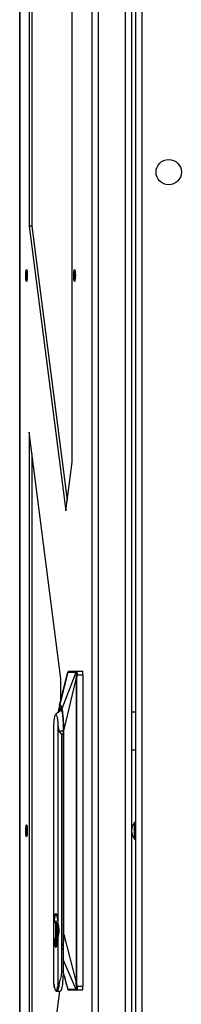
# Model space of a CAD drawing. Units: inches. Extents: x 5 to 302, y 4 to 193.
# Drawn here: x 185 to 189, y 91 to 111 of the extents above; entities that cross this region are included whole.
import ezdxf

# ---------------------------------------------------------------- set-up
doc = ezdxf.new("R2010")
doc.units = ezdxf.units.IN
doc.header["$LTSCALE"] = 18
doc.header["$MEASUREMENT"] = 0

msp = doc.modelspace()

# ---------------------------------------------------------------- linework, layer by layer
for p, q in [((187.825, 132.803), (187.825, 56.553)), ((185.413, 130.057), (185.413, 59.3)), ((185.415, 130.057), (185.415, 59.3)), ((186.846, 59.3), (186.846, 130.057)), ((186.966, 130.057), (186.966, 59.3)), ((187.504, 59.264), (187.504, 130.093)), ((187.625, 130.093), (187.625, 59.264)), ((187.704, 130.216), (187.704, 56.553)), ((186.449, 101.954), (186.449, 127.182)), ((185.598, 123.107), (185.598, 106.61)), ((185.653, 123.107), (185.653, 106.61)), ((185.598, 106.61), (186.325, 100.994)), ((185.653, 106.61), (185.598, 106.61)), ((185.653, 106.61), (186.353, 101.205)), ((186.228, 97.679), (185.598, 102.544)), ((185.598, 102.544), (185.598, 86.813)), ((185.653, 102.122), (185.653, 87.235)), ((186.325, 100.994), (186.449, 101.954)), ((186.203, 97.156), (186.367, 97.81)), ((186.252, 97.092), (186.529, 97.81)), ((186.366, 97.81), (186.367, 97.81)), ((186.489, 97.828), (186.372, 97.818)), ((186.489, 97.828), (186.376, 97.818)), ((186.376, 97.818), (186.377, 97.818)), ((186.489, 97.828), (186.653, 97.828)), ((186.529, 97.81), (186.53, 97.81)), ((186.539, 97.818), (186.541, 97.818)), ((186.653, 97.828), (186.541, 97.818)), ((186.541, 97.818), (186.543, 97.817)), ((186.228, 97.257), (186.228, 97.679)), ((186.286, 96.647), (186.528, 97.671)), ((186.528, 97.671), (186.528, 91.68)), ((186.535, 97.671), (186.533, 97.671)), ((186.535, 97.671), (186.535, 91.68)), ((186.663, 97.749), (186.546, 97.749)), ((186.663, 97.749), (186.663, 91.608)), ((186.203, 97.157), (186.195, 97.124)), ((186.22, 97.119), (186.209, 97.112)), ((187.704, 97.021), (187.625, 97.021)), ((186.09, 92.843), (186.09, 96.763)), ((186.17, 96.763), (186.17, 92.843)), ((186.194, 96.647), (186.191, 96.647)), ((186.25, 96.577), (186.194, 96.647)), ((186.25, 96.577), (186.281, 96.599)), ((186.281, 96.647), (186.281, 92.631)), ((186.281, 92.631), (186.281, 96.647)), ((186.281, 96.647), (186.281, 96.647)), ((186.286, 92.631), (186.286, 96.647)), ((186.25, 91.915), (186.25, 96.577)), ((187.625, 96.273), (187.704, 96.273)), ((187.69, 94.848), (187.685, 94.843)), ((187.704, 94.848), (187.69, 94.848)), ((187.69, 94.839), (187.69, 94.848)), ((187.685, 94.835), (187.685, 94.843)), ((187.685, 94.513), (187.685, 94.835)), ((187.69, 94.508), (187.69, 94.839)), ((187.685, 94.513), (187.69, 94.508)), ((187.69, 94.508), (187.704, 94.508)), ((186.126, 93.026), (186.13, 93.027)), ((186.273, 92.932), (186.273, 91.882)), ((186.092, 92.824), (186.09, 92.843)), ((186.136, 92.893), (186.123, 92.893)), ((186.123, 92.893), (186.123, 92.429)), ((186.135, 92.893), (186.135, 92.429)), ((186.135, 92.884), (186.136, 92.887)), ((186.136, 92.876), (186.136, 92.893)), ((186.136, 92.876), (186.147, 92.817)), ((186.148, 92.813), (186.148, 92.607)), ((186.09, 92.577), (186.092, 92.595)), ((186.09, 91.659), (186.09, 92.577)), ((186.148, 92.606), (186.136, 92.544)), ((186.136, 92.429), (186.136, 92.544)), ((186.17, 92.577), (186.17, 91.659)), ((186.281, 92.631), (186.281, 92.631)), ((186.286, 92.631), (186.528, 91.68)), ((186.123, 92.429), (186.136, 92.429)), ((186.136, 92.435), (186.135, 92.438)), ((186.528, 91.547), (186.273, 92.134)), ((186.273, 91.882), (186.25, 91.915)), ((186.273, 91.88), (186.367, 91.547)), ((186.367, 91.547), (186.365, 91.547)), ((186.53, 91.547), (186.528, 91.547)), ((186.535, 91.68), (186.545, 91.608)), ((186.545, 91.608), (186.663, 91.608)), ((185.598, 86.813), (186.206, 91.509)), ((186.149, 91.509), (186.216, 91.509)), ((186.371, 91.539), (186.489, 91.529)), ((186.489, 91.529), (186.375, 91.539)), ((186.377, 91.539), (186.375, 91.539)), ((186.653, 91.529), (186.489, 91.529)), ((186.54, 91.539), (186.538, 91.539)), ((186.542, 91.541), (186.54, 91.539)), ((186.653, 91.529), (186.54, 91.539))]:
    msp.add_line(p, q)
at = {"flags": 128}
for points in [[(185.553, 105.522), (185.547, 105.521), (185.542, 105.534), (185.538, 105.56), (185.535, 105.595), (185.534, 105.635), (185.535, 105.676), (185.537, 105.712), (185.541, 105.739), (185.546, 105.754), (185.552, 105.755), (185.557, 105.742), (185.561, 105.717), (185.564, 105.681), (185.565, 105.641), (185.564, 105.6), (185.562, 105.564), (185.558, 105.537), (185.553, 105.522)], [(186.501, 105.522), (186.496, 105.521), (186.491, 105.534), (186.487, 105.56), (186.484, 105.595), (186.483, 105.635), (186.484, 105.676), (186.486, 105.712), (186.49, 105.739), (186.495, 105.754), (186.501, 105.755), (186.506, 105.742), (186.51, 105.717), (186.513, 105.681), (186.514, 105.641), (186.513, 105.6), (186.51, 105.564), (186.506, 105.537), (186.501, 105.522)], [(185.56, 105.638), (185.559, 105.669), (185.557, 105.696), (185.554, 105.713), (185.55, 105.72), (185.545, 105.713), (185.542, 105.696), (185.54, 105.669), (185.539, 105.638), (185.54, 105.607), (185.542, 105.581), (185.545, 105.563), (185.55, 105.557), (185.554, 105.563), (185.557, 105.581), (185.559, 105.607), (185.56, 105.638)], [(186.509, 105.638), (186.508, 105.669), (186.506, 105.696), (186.502, 105.713), (186.498, 105.72), (186.494, 105.713), (186.491, 105.696), (186.488, 105.669), (186.488, 105.638), (186.488, 105.607), (186.491, 105.581), (186.494, 105.563), (186.498, 105.557), (186.502, 105.563), (186.506, 105.581), (186.508, 105.607), (186.509, 105.638)], [(185.544, 94.788), (185.549, 94.797), (185.554, 94.791), (185.559, 94.772), (185.563, 94.741), (185.565, 94.703), (185.565, 94.662), (185.563, 94.623), (185.56, 94.59), (185.555, 94.569), (185.55, 94.56), (185.545, 94.566), (185.54, 94.585), (185.536, 94.616), (185.534, 94.654), (185.534, 94.695), (185.536, 94.734), (185.539, 94.767), (185.544, 94.788)], [(185.56, 94.679), (185.559, 94.71), (185.557, 94.736), (185.554, 94.754), (185.55, 94.76), (185.545, 94.754), (185.542, 94.736), (185.54, 94.71), (185.539, 94.679), (185.54, 94.647), (185.542, 94.621), (185.545, 94.603), (185.55, 94.597), (185.554, 94.603), (185.557, 94.621), (185.559, 94.647), (185.56, 94.679)], [(186.127, 92.394), (186.121, 92.4), (186.113, 92.42), (186.105, 92.454), (186.099, 92.498), (186.094, 92.552), (186.09, 92.612), (186.089, 92.677), (186.089, 92.743), (186.09, 92.808), (186.094, 92.868), (186.099, 92.922), (186.105, 92.966), (186.113, 93), (186.121, 93.02), (186.126, 93.026)], [(186.13, 93.027), (186.138, 93.02), (186.147, 93), (186.154, 92.966), (186.161, 92.922), (186.166, 92.868), (186.169, 92.808), (186.171, 92.743), (186.171, 92.677), (186.169, 92.612), (186.166, 92.552), (186.161, 92.498), (186.154, 92.454), (186.147, 92.42), (186.138, 92.4), (186.13, 92.393)], [(186.184, 92.664), (186.184, 92.676), (186.184, 92.739)], [(186.13, 92.393), (186.13, 92.393), (186.127, 92.394)], [(186.195, 91.677), (186.187, 91.619), (186.179, 91.572), (186.17, 91.538), (186.16, 91.516), (186.149, 91.509)]]:
    msp.add_lwpolyline(points, dxfattribs=at)
msp.add_circle((188.359, 107.678), 0.25)
for centre, radius, start, end in [((186.505, 97.769), 0.16, 353.0407, 21.8324), ((186.426, 96.647), 0.443, 113.56, 133.2729), ((186.364, 97.011), 0.158, 147.1582, 172.1596), ((187.858, 94.678), 0.233, 137.9864, 222.0136), ((185.4, 92.71), 0.754, 347.2828, 12.7172), ((186.505, 91.588), 0.16, 338.1676, 6.9593)]:
    msp.add_arc(centre, radius, start, end)
msp.add_ellipse((188.674, 92.277), major_axis=(4.325, 0), ratio=0.182075, start_param=2.157376, end_param=2.159551)
for points, knots in [([(186.363, 97.805), (186.347, 97.737), (186.316, 97.61), (186.274, 97.44), (186.239, 97.299), (186.22, 97.223), (186.211, 97.188)], [0, 0, 0, 0, 0.3088835, 0.5764886, 0.8055326, 1, 1, 1, 1]), ([(186.362, 97.8), (186.363, 97.802), (186.364, 97.808), (186.365, 97.809), (186.366, 97.81)], [0, 0, 0, 0, 0.317992, 1, 1, 1, 1]), ([(186.376, 97.818), (186.375, 97.818), (186.373, 97.818), (186.37, 97.816), (186.367, 97.813), (186.366, 97.811), (186.366, 97.81)], [0, 0, 0, 0, 0.244344, 0.500002, 0.755659, 1, 1, 1, 1]), ([(186.377, 97.818), (186.376, 97.818), (186.374, 97.818), (186.371, 97.816), (186.368, 97.813), (186.367, 97.811), (186.367, 97.81)], [0, 0, 0, 0, 0.244525, 0.499999, 0.755474, 1, 1, 1, 1]), ([(186.367, 97.81), (186.394, 97.81), (186.422, 97.81), (186.45, 97.81), (186.465, 97.81), (186.491, 97.81), (186.517, 97.81), (186.529, 97.81)], [0, 0, 0, 0, 0.509004, 0.510287, 0.519642, 0.789728, 1, 1, 1, 1]), ([(186.377, 97.818), (186.404, 97.818), (186.458, 97.818), (186.512, 97.818), (186.539, 97.818)], [0, 0, 0, 0, 0.50559, 1, 1, 1, 1]), ([(186.539, 97.818), (186.538, 97.818), (186.536, 97.818), (186.533, 97.816), (186.53, 97.813), (186.529, 97.811), (186.529, 97.81)], [0, 0, 0, 0, 0.25, 0.5, 0.75, 1, 1, 1, 1]), ([(186.53, 97.81), (186.531, 97.81), (186.532, 97.809), (186.534, 97.804), (186.537, 97.794), (186.537, 97.776), (186.536, 97.762), (186.535, 97.755), (186.535, 97.751)], [0, 0, 0, 0, 0.0384617, 0.2535091, 0.5026082, 0.7544038, 0.883927, 1, 1, 1, 1]), ([(186.543, 97.817), (186.544, 97.815), (186.545, 97.812), (186.547, 97.8), (186.548, 97.783), (186.548, 97.766), (186.547, 97.755), (186.546, 97.749)], [0, 0, 0, 0, 0.149847, 0.428201, 0.64078, 0.814748, 1, 1, 1, 1]), ([(186.535, 97.751), (186.533, 97.738), (186.53, 97.717), (186.527, 97.693), (186.526, 97.68), (186.526, 97.674), (186.527, 97.672), (186.527, 97.672), (186.528, 97.672), (186.528, 97.671), (186.528, 97.671), (186.528, 97.671)], [0, 0, 0, 0, 0.492638, 0.772029, 0.911303, 0.965689, 0.986111, 0.991417, 0.995182, 0.997952, 1, 1, 1, 1]), ([(186.528, 97.671), (186.529, 97.671), (186.53, 97.671), (186.532, 97.671), (186.533, 97.671)], [0, 0, 0, 0, 0.5, 1, 1, 1, 1]), ([(186.544, 97.75), (186.542, 97.737), (186.537, 97.711), (186.533, 97.685), (186.533, 97.672), (186.533, 97.671), (186.533, 97.671)], [0, 0, 0, 0, 0.502244, 0.997492, 0.999728, 1, 1, 1, 1]), ([(186.535, 97.751), (186.535, 97.751), (186.536, 97.751), (186.538, 97.751), (186.541, 97.75), (186.543, 97.75), (186.544, 97.75)], [0, 0, 0, 0, 0.240954, 0.492923, 0.748459, 1, 1, 1, 1]), ([(186.546, 97.749), (186.543, 97.729), (186.538, 97.705), (186.537, 97.679), (186.537, 97.673), (186.537, 97.672), (186.537, 97.672), (186.537, 97.672), (186.537, 97.672), (186.537, 97.672), (186.536, 97.671), (186.535, 97.671), (186.535, 97.671)], [0, 0, 0, 0, 0.753013, 0.926109, 0.955696, 0.963428, 0.968982, 0.969765, 0.970656, 0.97289, 0.979571, 1, 1, 1, 1]), ([(186.546, 97.749), (186.546, 97.749), (186.545, 97.75), (186.544, 97.75), (186.544, 97.75)], [0, 0, 0, 0, 0.494358, 1, 1, 1, 1]), ([(186.187, 97.092), (186.187, 97.092), (186.187, 97.092), (186.187, 97.092), (186.186, 97.09), (186.186, 97.088), (186.184, 97.082), (186.182, 97.072), (186.178, 97.049), (186.174, 97.028), (186.172, 97.009), (186.172, 97.007)], [0, 0, 0, 0, 0.002196, 0.005916, 0.017926, 0.060241, 0.120478, 0.240949, 0.481857, 0.963411, 1, 1, 1, 1]), ([(186.209, 97.112), (186.209, 97.111), (186.204, 97.108), (186.196, 97.085), (186.187, 97.053), (186.183, 97.024), (186.182, 97.016)], [0, 0, 0, 0, 0.052413, 0.446432, 0.840451, 1, 1, 1, 1]), ([(186.252, 97.092), (186.247, 97.111), (186.237, 97.149), (186.22, 97.164), (186.202, 97.149), (186.192, 97.111), (186.187, 97.092)], [0, 0, 0, 0, 0.249999, 0.5, 0.750001, 1, 1, 1, 1]), ([(186.281, 96.647), (186.281, 96.678), (186.281, 96.74), (186.277, 96.829), (186.271, 96.911), (186.263, 96.983), (186.254, 97.043), (186.243, 97.086), (186.234, 97.11), (186.229, 97.113), (186.228, 97.113)], [0, 0, 0, 0, 0.13627, 0.272539, 0.408809, 0.545079, 0.681348, 0.817618, 0.953888, 1, 1, 1, 1]), ([(186.233, 97.102), (186.233, 97.102), (186.233, 97.102), (186.233, 97.101), (186.233, 97.101)], [0, 0, 0, 0, 0.044929, 1, 1, 1, 1]), ([(186.286, 96.647), (186.286, 96.692), (186.285, 96.782), (186.278, 96.908), (186.267, 97.015), (186.258, 97.07), (186.253, 97.092), (186.252, 97.092)], [0, 0, 0, 0, 0.249988, 0.499977, 0.749965, 0.995115, 1, 1, 1, 1]), ([(186.09, 96.763), (186.092, 96.792), (186.096, 96.853), (186.105, 96.921), (186.117, 96.964), (186.126, 96.974), (186.13, 96.974), (186.135, 96.973), (186.143, 96.962), (186.153, 96.925), (186.158, 96.896), (186.161, 96.873), (186.165, 96.837), (186.168, 96.793), (186.17, 96.763)], [0, 0, 0, 0, 0.118925, 0.257774, 0.374895, 0.499769, 0.50057, 0.507581, 0.637664, 0.749737, 0.812376, 0.815632, 0.875052, 1, 1, 1, 1]), ([(186.191, 96.647), (186.19, 96.668), (186.188, 96.71), (186.176, 96.746), (186.17, 96.763)], [0, 0, 0, 0, 0.5, 1, 1, 1, 1]), ([(186.194, 96.647), (186.218, 96.647), (186.246, 96.647), (186.277, 96.647), (186.281, 96.647)], [0, 0, 0, 0, 0.852315, 1, 1, 1, 1]), ([(186.17, 92.843), (186.174, 92.821), (186.183, 92.779), (186.187, 92.71), (186.183, 92.641), (186.174, 92.599), (186.17, 92.577)], [0, 0, 0, 0, 0.2484517, 0.5, 0.7515484, 1, 1, 1, 1]), ([(186.273, 92.329), (186.274, 92.342), (186.28, 92.391), (186.285, 92.495), (186.286, 92.586), (186.286, 92.631)], [0, 0, 0, 0, 0.163345, 0.581672, 1, 1, 1, 1]), ([(186.273, 92.396), (186.274, 92.414), (186.277, 92.459), (186.281, 92.539), (186.281, 92.6), (186.281, 92.631)], [0, 0, 0, 0, 0.250082, 0.625041, 1, 1, 1, 1]), ([(186.195, 91.677), (186.209, 91.713), (186.238, 91.784), (186.246, 91.872), (186.25, 91.915)], [0, 0, 0, 0, 0.505194, 1, 1, 1, 1]), ([(186.291, 91.816), (186.299, 91.786), (186.323, 91.701), (186.347, 91.61), (186.363, 91.551)], [0, 0, 0, 0, 0.351551, 1, 1, 1, 1]), ([(186.09, 91.655), (186.092, 91.64), (186.097, 91.608), (186.105, 91.57), (186.114, 91.539), (186.124, 91.522), (186.137, 91.51), (186.146, 91.511), (186.149, 91.511)], [0, 0, 0, 0, 0.184499, 0.398216, 0.615593, 0.817683, 0.943035, 1, 1, 1, 1]), ([(186.195, 91.677), (186.192, 91.671), (186.186, 91.661), (186.179, 91.653), (186.175, 91.65), (186.173, 91.651), (186.172, 91.651), (186.171, 91.652), (186.17, 91.654), (186.17, 91.656), (186.17, 91.658), (186.17, 91.659)], [0, 0, 0, 0, 0.4091578, 0.6813569, 0.7816852, 0.8210073, 0.8560199, 0.8886691, 0.9215241, 0.9579268, 1, 1, 1, 1]), ([(186.365, 91.547), (186.365, 91.547), (186.364, 91.548), (186.363, 91.55), (186.362, 91.555), (186.362, 91.556)], [0, 0, 0, 0, 0.116501, 0.766151, 1, 1, 1, 1]), ([(186.375, 91.539), (186.374, 91.539), (186.372, 91.539), (186.369, 91.541), (186.367, 91.544), (186.366, 91.546), (186.365, 91.547)], [0, 0, 0, 0, 0.245147, 0.50074, 0.75595, 1, 1, 1, 1]), ([(186.528, 91.547), (186.501, 91.547), (186.473, 91.547), (186.445, 91.546), (186.437, 91.546), (186.426, 91.546), (186.414, 91.546), (186.407, 91.546), (186.391, 91.547), (186.378, 91.547), (186.367, 91.547)], [0, 0, 0, 0, 0.508326, 0.509631, 0.519035, 0.650275, 0.713539, 0.74131, 0.789826, 1, 1, 1, 1]), ([(186.377, 91.539), (186.375, 91.539), (186.373, 91.539), (186.37, 91.541), (186.368, 91.544), (186.367, 91.546), (186.367, 91.547)], [0, 0, 0, 0, 0.2441247, 0.499006, 0.7544153, 1, 1, 1, 1]), ([(186.528, 91.68), (186.528, 91.68), (186.527, 91.679), (186.526, 91.676), (186.526, 91.669), (186.527, 91.655), (186.529, 91.636), (186.532, 91.619), (186.534, 91.609), (186.534, 91.606)], [0, 0, 0, 0, 0.021737, 0.046712, 0.110532, 0.306608, 0.602033, 0.854759, 1, 1, 1, 1]), ([(186.538, 91.539), (186.537, 91.539), (186.535, 91.539), (186.532, 91.541), (186.53, 91.544), (186.529, 91.546), (186.528, 91.547)], [0, 0, 0, 0, 0.244853, 0.499999, 0.755145, 1, 1, 1, 1]), ([(186.534, 91.606), (186.535, 91.605), (186.536, 91.598), (186.537, 91.59), (186.537, 91.583), (186.537, 91.575), (186.536, 91.563), (186.534, 91.55), (186.531, 91.548), (186.53, 91.547)], [0, 0, 0, 0, 0.033375, 0.211449, 0.252166, 0.311334, 0.499664, 0.741874, 1, 1, 1, 1]), ([(186.54, 91.539), (186.539, 91.539), (186.537, 91.539), (186.534, 91.541), (186.531, 91.544), (186.53, 91.546), (186.53, 91.547)], [0, 0, 0, 0, 0.244609, 0.5, 0.755392, 1, 1, 1, 1]), ([(186.534, 91.606), (186.535, 91.606), (186.536, 91.606), (186.539, 91.606), (186.542, 91.607), (186.544, 91.607), (186.545, 91.608)], [0, 0, 0, 0, 0.244804, 0.499999, 0.755195, 1, 1, 1, 1]), ([(186.545, 91.608), (186.546, 91.603), (186.547, 91.594), (186.548, 91.582), (186.548, 91.57), (186.547, 91.556), (186.545, 91.544), (186.543, 91.542), (186.542, 91.541)], [0, 0, 0, 0, 0.135892, 0.285543, 0.414509, 0.570832, 0.856651, 1, 1, 1, 1]), ([(186.538, 91.539), (186.511, 91.539), (186.456, 91.539), (186.403, 91.539), (186.377, 91.539)], [0, 0, 0, 0, 0.505592, 1, 1, 1, 1])]:
    msp.add_open_spline(points, degree=3, knots=knots)
for points in [[(186.541, 97.818), (186.539, 97.818), (186.537, 97.818), (186.534, 97.816), (186.532, 97.813), (186.531, 97.811), (186.53, 97.81)], [(186.13, 93.043), (186.126, 93.04), (186.117, 93.035), (186.106, 92.992), (186.096, 92.928), (186.092, 92.871), (186.09, 92.843)], [(186.13, 93.043), (186.134, 93.04), (186.142, 93.035), (186.154, 92.992), (186.164, 92.928), (186.168, 92.871), (186.17, 92.843)], [(186.09, 92.577), (186.092, 92.549), (186.096, 92.492), (186.106, 92.428), (186.117, 92.385), (186.126, 92.38), (186.13, 92.377)], [(186.13, 92.377), (186.134, 92.38), (186.142, 92.385), (186.154, 92.428), (186.164, 92.492), (186.168, 92.549), (186.17, 92.577)], [(186.273, 91.882), (186.271, 91.831), (186.267, 91.73), (186.254, 91.609), (186.236, 91.525), (186.222, 91.515), (186.216, 91.509)], [(186.17, 91.659), (186.167, 91.64), (186.161, 91.601), (186.152, 91.56), (186.141, 91.535), (186.13, 91.526), (186.119, 91.535), (186.108, 91.56), (186.098, 91.601), (186.093, 91.64), (186.09, 91.659)], [(186.535, 91.68), (186.534, 91.68), (186.531, 91.68), (186.529, 91.68), (186.528, 91.68)]]:
    msp.add_open_spline(points, degree=3)

doc.saveas('drawing.dxf')
